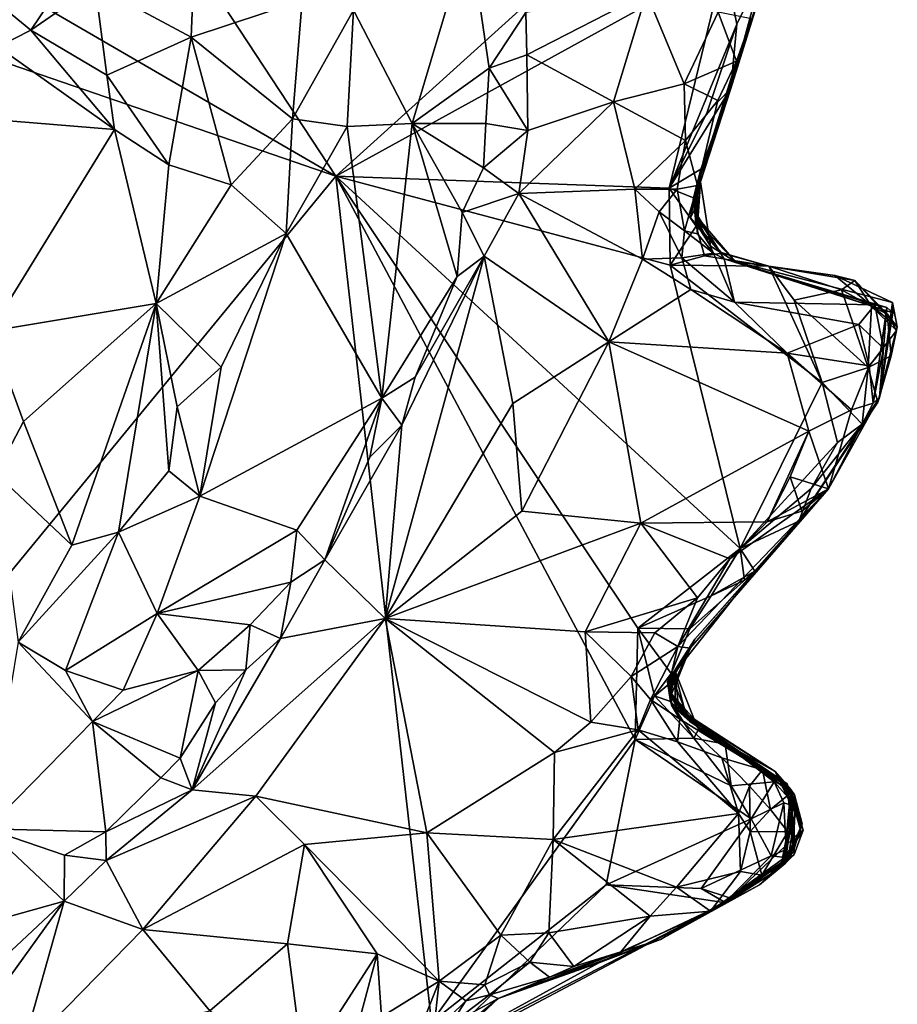
# Model space of a CAD drawing. Units: metres. Extents: x 23.3 to 27.5, y -18.5 to 1.4.
# Drawn here: x 25.1 to 25.9, y -3.4 to -2.5 of the extents above; entities that cross this region are included whole.
import ezdxf

# ---------------------------------------------------------------- set-up
doc = ezdxf.new("R2010")
doc.units = ezdxf.units.M

msp = doc.modelspace()

# ---------------------------------------------------------------- linework, layer by layer
at = {"layer": '1'}
for points in [[(25.10417, -2.48955, -0.08749), (25.17691, -2.34881, -0.08248), (25.37096, -2.64458, -0.08797)], [(25.17691, -2.34881, -0.08248), (25.66365, -2.37994, -0.08609), (25.37096, -2.64458, -0.08797)], [(25.37096, -2.64458, -0.08797), (25.66365, -2.37994, -0.08609), (25.72073, -2.45181, -0.08631)], [(25.43961, -2.5971, 0.36411), (25.49112, -2.42492, 0.32345), (25.38677, -2.49519, 0.46281)], [(25.49112, -2.42492, 0.32345), (25.43961, -2.5971, 0.36411), (25.50911, -2.54745, 0.29957)], [(25.50911, -2.54745, 0.29957), (25.54215, -2.49722, 0.27274), (25.49112, -2.42492, 0.32345)], [(24.96418, -2.50457, -0.08507), (25.03103, -2.45222, -0.07701), (25.10417, -2.48955, -0.08749)], [(25.67114, -2.65534, -0.08333), (25.37096, -2.64458, -0.08797), (25.72073, -2.45181, -0.08631)], [(25.67114, -2.65534, -0.08333), (25.72073, -2.45181, -0.08631), (25.73191, -2.5076, -0.0833)], [(25.73191, -2.5076, -0.0833), (25.72073, -2.45181, -0.08631), (25.75475, -2.46134, -0.05943)], [(25.15439, -2.47295, 0.55862), (25.24088, -2.51949, 0.51434), (25.2433, -2.45981, 0.50703)], [(25.2433, -2.45981, 0.50703), (25.24088, -2.51949, 0.51434), (25.34055, -2.48648, 0.50031)], [(25.75696, -2.46822, 0.22622), (25.72665, -2.56563, -0.02883), (25.75475, -2.46134, -0.05943)], [(25.72665, -2.56563, -0.02883), (25.73191, -2.5076, -0.0833), (25.75475, -2.46134, -0.05943)], [(25.11395, -2.48737, 0.53466), (25.0963, -2.513, 0.54925), (25.15439, -2.47295, 0.55862)], [(25.15439, -2.47295, 0.55862), (25.0963, -2.513, 0.54925), (25.16473, -2.55351, 0.56588)], [(25.15439, -2.47295, 0.55862), (25.16473, -2.55351, 0.56588), (25.24088, -2.51949, 0.51434)], [(25.69652, -2.65298, 0.2566), (25.69935, -2.64957, 0.11695), (25.75696, -2.46822, 0.22622)], [(25.69652, -2.65298, 0.2566), (25.75696, -2.46822, 0.22622), (25.74534, -2.50275, 0.26068)], [(25.69935, -2.64957, 0.11695), (25.72665, -2.56563, -0.02883), (25.75696, -2.46822, 0.22622)], [(25.65066, -2.4798, 0.27833), (25.54215, -2.49722, 0.27274), (25.54304, -2.53516, 0.27608)], [(25.54304, -2.53516, 0.27608), (25.62101, -2.57771, 0.30188), (25.65066, -2.4798, 0.27833)], [(25.65066, -2.4798, 0.27833), (25.62101, -2.57771, 0.30188), (25.68457, -2.56149, 0.30768)], [(25.65066, -2.4798, 0.27833), (25.68457, -2.56149, 0.30768), (25.71516, -2.49685, 0.29749)], [(24.96418, -2.50457, -0.08507), (25.10417, -2.48955, -0.08749), (25.37096, -2.64458, -0.08797)], [(25.07123, -2.49236, 0.52897), (25.0963, -2.513, 0.54925), (25.11395, -2.48737, 0.53466)], [(25.24088, -2.51949, 0.51434), (25.33213, -2.5929, 0.49597), (25.34055, -2.48648, 0.50031)], [(25.34055, -2.48648, 0.50031), (25.33213, -2.5929, 0.49597), (25.38677, -2.49519, 0.46281)], [(25.07123, -2.49236, 0.52897), (25.06661, -2.52807, 0.55007), (25.0963, -2.513, 0.54925)], [(25.33213, -2.5929, 0.49597), (25.38131, -2.59981, 0.449), (25.38677, -2.49519, 0.46281)], [(25.38131, -2.59981, 0.449), (25.43961, -2.5971, 0.36411), (25.38677, -2.49519, 0.46281)], [(25.50911, -2.54745, 0.29957), (25.54304, -2.53516, 0.27608), (25.54215, -2.49722, 0.27274)], [(25.71516, -2.49685, 0.29749), (25.68457, -2.56149, 0.30768), (25.73162, -2.54114, 0.28588)], [(25.71516, -2.49685, 0.29749), (25.73162, -2.54114, 0.28588), (25.74534, -2.50275, 0.26068)], [(24.75552, -3.39333, -0.10136), (24.96418, -2.50457, -0.08507), (25.37096, -2.64458, -0.08797)], [(25.70497, -2.58786, -0.08557), (25.67114, -2.65534, -0.08333), (25.73191, -2.5076, -0.0833)], [(25.73162, -2.54114, 0.28588), (25.69652, -2.65298, 0.2566), (25.74534, -2.50275, 0.26068)], [(25.70497, -2.58786, -0.08557), (25.73191, -2.5076, -0.0833), (25.72665, -2.56563, -0.02883)], [(25.0963, -2.513, 0.54925), (25.06661, -2.52807, 0.55007), (25.17178, -2.60249, 0.55809)], [(25.0963, -2.513, 0.54925), (25.17178, -2.60249, 0.55809), (25.16473, -2.55351, 0.56588)], [(25.16473, -2.55351, 0.56588), (25.22052, -2.63437, 0.54033), (25.24088, -2.51949, 0.51434)], [(25.24088, -2.51949, 0.51434), (25.22052, -2.63437, 0.54033), (25.27685, -2.65238, 0.51747)], [(25.24088, -2.51949, 0.51434), (25.27685, -2.65238, 0.51747), (25.33213, -2.5929, 0.49597)], [(25.06661, -2.52807, 0.55007), (24.98851, -2.58764, 0.54487), (25.17178, -2.60249, 0.55809)], [(25.54304, -2.53516, 0.27608), (25.50911, -2.54745, 0.29957), (25.54385, -2.60358, 0.28441)], [(25.54304, -2.53516, 0.27608), (25.54385, -2.60358, 0.28441), (25.62101, -2.57771, 0.30188)], [(25.68457, -2.56149, 0.30768), (25.71487, -2.5763, 0.29915), (25.73162, -2.54114, 0.28588)], [(25.71487, -2.5763, 0.29915), (25.69652, -2.65298, 0.2566), (25.73162, -2.54114, 0.28588)], [(25.43961, -2.5971, 0.36411), (25.50616, -2.59705, 0.29318), (25.50911, -2.54745, 0.29957)], [(25.50911, -2.54745, 0.29957), (25.50616, -2.59705, 0.29318), (25.54385, -2.60358, 0.28441)], [(25.16473, -2.55351, 0.56588), (25.17178, -2.60249, 0.55809), (25.22052, -2.63437, 0.54033)], [(25.68457, -2.56149, 0.30768), (25.62101, -2.57771, 0.30188), (25.68589, -2.6124, 0.31212)], [(25.68457, -2.56149, 0.30768), (25.68589, -2.6124, 0.31212), (25.71487, -2.5763, 0.29915)], [(25.69965, -2.63812, -0.02185), (25.67114, -2.65534, -0.08333), (25.72665, -2.56563, -0.02883)], [(25.67114, -2.65534, -0.08333), (25.70497, -2.58786, -0.08557), (25.72665, -2.56563, -0.02883)], [(25.69935, -2.64957, 0.11695), (25.69965, -2.63812, -0.02185), (25.72665, -2.56563, -0.02883)], [(25.62101, -2.57771, 0.30188), (25.54385, -2.60358, 0.28441), (25.53588, -2.66002, 0.2896)], [(25.62101, -2.57771, 0.30188), (25.53588, -2.66002, 0.2896), (25.64017, -2.65618, 0.32934)], [(25.62101, -2.57771, 0.30188), (25.64017, -2.65618, 0.32934), (25.68589, -2.6124, 0.31212)], [(25.68589, -2.6124, 0.31212), (25.69652, -2.65298, 0.2566), (25.71487, -2.5763, 0.29915)], [(24.98851, -2.58764, 0.54487), (25.05986, -2.78407, 0.51766), (25.17178, -2.60249, 0.55809)], [(25.27685, -2.65238, 0.51747), (25.32642, -2.69607, 0.48464), (25.33213, -2.5929, 0.49597)], [(25.33213, -2.5929, 0.49597), (25.32642, -2.69607, 0.48464), (25.38131, -2.59981, 0.449)], [(25.41248, -2.84446, 0.29515), (25.43961, -2.5971, 0.36411), (25.38131, -2.59981, 0.449)], [(25.43961, -2.5971, 0.36411), (25.41248, -2.84446, 0.29515), (25.48012, -2.73483, 0.28135)], [(25.43961, -2.5971, 0.36411), (25.50402, -2.63718, 0.28526), (25.50616, -2.59705, 0.29318)], [(25.43961, -2.5971, 0.36411), (25.48012, -2.73483, 0.28135), (25.48469, -2.67717, 0.29051)], [(25.43961, -2.5971, 0.36411), (25.48469, -2.67717, 0.29051), (25.50402, -2.63718, 0.28526)], [(25.50616, -2.59705, 0.29318), (25.50402, -2.63718, 0.28526), (25.54385, -2.60358, 0.28441)], [(25.05986, -2.78407, 0.51766), (25.2093, -2.75908, 0.53915), (25.17178, -2.60249, 0.55809)], [(25.22052, -2.63437, 0.54033), (25.17178, -2.60249, 0.55809), (25.2093, -2.75908, 0.53915)], [(25.38131, -2.59981, 0.449), (25.32642, -2.69607, 0.48464), (25.41248, -2.84446, 0.29515)], [(25.54385, -2.60358, 0.28441), (25.50402, -2.63718, 0.28526), (25.53588, -2.66002, 0.2896)], [(25.68589, -2.6124, 0.31212), (25.64017, -2.65618, 0.32934), (25.6782, -2.65631, 0.31815)], [(25.6782, -2.65631, 0.31815), (25.69652, -2.65298, 0.2566), (25.68589, -2.6124, 0.31212)], [(25.22052, -2.63437, 0.54033), (25.2093, -2.75908, 0.53915), (25.27685, -2.65238, 0.51747)], [(25.50402, -2.63718, 0.28526), (25.48469, -2.67717, 0.29051), (25.53588, -2.66002, 0.2896)], [(25.6931, -2.66419, -0.05088), (25.67114, -2.65534, -0.08333), (25.69965, -2.63812, -0.02185)], [(25.69368, -2.67508, 0.05593), (25.69034, -2.68205, -0.02764), (25.69965, -2.63812, -0.02185)], [(25.69034, -2.68205, -0.02764), (25.6931, -2.66419, -0.05088), (25.69965, -2.63812, -0.02185)], [(25.69935, -2.64957, 0.11695), (25.69368, -2.67508, 0.05593), (25.69965, -2.63812, -0.02185)], [(24.75552, -3.39333, -0.10136), (25.37096, -2.64458, -0.08797), (25.45724, -3.40623, -0.09823)], [(25.45724, -3.40623, -0.09823), (25.37096, -2.64458, -0.08797), (25.64061, -3.15169, -0.09653)], [(25.64061, -3.15169, -0.09653), (25.37096, -2.64458, -0.08797), (25.64276, -3.05146, -0.09581)], [(25.64276, -3.05146, -0.09581), (25.37096, -2.64458, -0.08797), (25.73489, -2.97981, -0.093)], [(25.37096, -2.64458, -0.08797), (25.67114, -2.65534, -0.08333), (25.67207, -2.72469, -0.09146)], [(25.37096, -2.64458, -0.08797), (25.67207, -2.72469, -0.09146), (25.73489, -2.97981, -0.093)], [(25.69646, -2.68891, 0.08396), (25.69368, -2.67508, 0.05593), (25.69935, -2.64957, 0.11695)], [(25.69624, -2.68493, 0.16257), (25.69935, -2.64957, 0.11695), (25.69652, -2.65298, 0.2566)], [(25.69935, -2.64957, 0.11695), (25.69624, -2.68493, 0.16257), (25.70816, -2.70747, 0.12611)], [(25.69646, -2.68891, 0.08396), (25.69935, -2.64957, 0.11695), (25.70816, -2.70747, 0.12611)], [(25.2093, -2.75908, 0.53915), (25.32642, -2.69607, 0.48464), (25.27685, -2.65238, 0.51747)], [(25.64017, -2.65618, 0.32934), (25.53588, -2.66002, 0.2896), (25.64697, -2.71914, 0.35439)], [(25.64017, -2.65618, 0.32934), (25.64697, -2.71914, 0.35439), (25.66194, -2.67676, 0.33112)], [(25.64017, -2.65618, 0.32934), (25.66194, -2.67676, 0.33112), (25.6782, -2.65631, 0.31815)], [(25.6782, -2.65631, 0.31815), (25.66194, -2.67676, 0.33112), (25.68483, -2.69385, 0.3077)], [(25.67207, -2.72469, -0.09146), (25.67114, -2.65534, -0.08333), (25.69549, -2.68969, -0.07217)], [(25.67114, -2.65534, -0.08333), (25.6931, -2.66419, -0.05088), (25.69549, -2.68969, -0.07217)], [(25.6782, -2.65631, 0.31815), (25.68483, -2.69385, 0.3077), (25.69652, -2.65298, 0.2566)], [(25.69652, -2.65298, 0.2566), (25.68483, -2.69385, 0.3077), (25.6965, -2.69638, 0.26926)], [(25.69483, -2.6796, 0.24103), (25.69652, -2.65298, 0.2566), (25.6965, -2.69638, 0.26926)], [(25.69483, -2.6796, 0.24103), (25.69624, -2.68493, 0.16257), (25.69652, -2.65298, 0.2566)], [(25.48469, -2.67717, 0.29051), (25.50439, -2.71651, 0.28576), (25.53588, -2.66002, 0.2896)], [(25.53588, -2.66002, 0.2896), (25.50439, -2.71651, 0.28576), (25.61668, -2.79359, 0.37274)], [(25.64697, -2.71914, 0.35439), (25.53588, -2.66002, 0.2896), (25.61668, -2.79359, 0.37274)], [(25.6931, -2.66419, -0.05088), (25.69034, -2.68205, -0.02764), (25.69549, -2.68969, -0.07217)], [(25.48469, -2.67717, 0.29051), (25.48012, -2.73483, 0.28135), (25.50439, -2.71651, 0.28576)], [(25.66194, -2.67676, 0.33112), (25.64697, -2.71914, 0.35439), (25.6824, -2.71815, 0.3339)], [(25.68483, -2.69385, 0.3077), (25.66194, -2.67676, 0.33112), (25.6824, -2.71815, 0.3339)], [(25.69034, -2.68205, -0.02764), (25.69368, -2.67508, 0.05593), (25.71684, -2.71303, 0.03459)], [(25.69368, -2.67508, 0.05593), (25.69646, -2.68891, 0.08396), (25.71684, -2.71303, 0.03459)], [(25.69549, -2.68969, -0.07217), (25.69034, -2.68205, -0.02764), (25.7187, -2.71374, -0.04854)], [(25.69034, -2.68205, -0.02764), (25.71684, -2.71303, 0.03459), (25.7187, -2.71374, -0.04854)], [(25.69483, -2.6796, 0.24103), (25.6965, -2.69638, 0.26926), (25.71111, -2.71396, 0.29028)], [(25.69483, -2.6796, 0.24103), (25.71111, -2.71396, 0.29028), (25.72073, -2.71895, 0.21524)], [(25.69624, -2.68493, 0.16257), (25.69483, -2.6796, 0.24103), (25.73044, -2.72124, 0.15185)], [(25.69483, -2.6796, 0.24103), (25.72073, -2.71895, 0.21524), (25.73044, -2.72124, 0.15185)], [(25.70816, -2.70747, 0.12611), (25.69624, -2.68493, 0.16257), (25.73044, -2.72124, 0.15185)], [(25.67207, -2.72469, -0.09146), (25.69549, -2.68969, -0.07217), (25.70284, -2.7163, -0.08112)], [(25.68483, -2.69385, 0.3077), (25.6824, -2.71815, 0.3339), (25.71111, -2.71396, 0.29028)], [(25.6965, -2.69638, 0.26926), (25.68483, -2.69385, 0.3077), (25.71111, -2.71396, 0.29028)], [(25.70284, -2.7163, -0.08112), (25.69549, -2.68969, -0.07217), (25.7187, -2.71374, -0.04854)], [(25.71684, -2.71303, 0.03459), (25.69646, -2.68891, 0.08396), (25.70816, -2.70747, 0.12611)], [(25.2093, -2.75908, 0.53915), (25.26785, -2.81641, 0.5046), (25.32642, -2.69607, 0.48464)], [(25.26785, -2.81641, 0.5046), (25.24851, -2.93273, 0.47815), (25.32642, -2.69607, 0.48464)], [(25.32642, -2.69607, 0.48464), (25.24851, -2.93273, 0.47815), (25.41248, -2.84446, 0.29515)], [(25.71684, -2.71303, 0.03459), (25.70816, -2.70747, 0.12611), (25.73044, -2.72124, 0.15185)], [(25.43037, -2.86869, 0.29019), (25.41547, -3.04297, 0.34484), (25.50439, -2.71651, 0.28576)], [(25.50439, -2.71651, 0.28576), (25.41547, -3.04297, 0.34484), (25.53045, -2.84936, 0.34628)], [(25.44229, -2.82558, 0.28357), (25.43037, -2.86869, 0.29019), (25.50439, -2.71651, 0.28576)], [(25.48012, -2.73483, 0.28135), (25.44229, -2.82558, 0.28357), (25.50439, -2.71651, 0.28576)], [(25.50439, -2.71651, 0.28576), (25.53045, -2.84936, 0.34628), (25.61668, -2.79359, 0.37274)], [(25.64697, -2.71914, 0.35439), (25.61668, -2.79359, 0.37274), (25.6907, -2.74666, 0.36994)], [(25.6824, -2.71815, 0.3339), (25.64697, -2.71914, 0.35439), (25.6907, -2.74666, 0.36994)], [(25.76071, -2.72558, -0.07095), (25.67207, -2.72469, -0.09146), (25.70284, -2.7163, -0.08112)], [(25.6824, -2.71815, 0.3339), (25.72994, -2.75793, 0.35444), (25.71111, -2.71396, 0.29028)], [(25.6907, -2.74666, 0.36994), (25.72994, -2.75793, 0.35444), (25.6824, -2.71815, 0.3339)], [(25.76071, -2.72558, -0.07095), (25.70284, -2.7163, -0.08112), (25.7187, -2.71374, -0.04854)], [(25.71111, -2.71396, 0.29028), (25.72994, -2.75793, 0.35444), (25.72073, -2.71895, 0.21524)], [(25.76071, -2.72558, -0.07095), (25.71684, -2.71303, 0.03459), (25.73044, -2.72124, 0.15185)], [(25.7187, -2.71374, -0.04854), (25.71684, -2.71303, 0.03459), (25.76071, -2.72558, -0.07095)], [(25.72073, -2.71895, 0.21524), (25.72994, -2.75793, 0.35444), (25.8562, -2.76036, 0.30434)], [(25.72073, -2.71895, 0.21524), (25.8562, -2.76036, 0.30434), (25.86713, -2.76271, 0.2659)], [(25.72073, -2.71895, 0.21524), (25.86713, -2.76271, 0.2659), (25.87239, -2.76748, 0.20465)], [(25.87239, -2.76748, 0.20465), (25.73044, -2.72124, 0.15185), (25.72073, -2.71895, 0.21524)], [(25.76071, -2.72558, -0.07095), (25.73044, -2.72124, 0.15185), (25.82012, -2.73387, 0.01409)], [(25.82012, -2.73387, 0.01409), (25.73044, -2.72124, 0.15185), (25.87225, -2.7582, 0.12951)], [(25.87225, -2.7582, 0.12951), (25.73044, -2.72124, 0.15185), (25.87239, -2.76748, 0.20465)], [(25.67207, -2.72469, -0.09146), (25.80894, -2.83027, -0.09548), (25.73489, -2.97981, -0.093)], [(25.80894, -2.83027, -0.09548), (25.67207, -2.72469, -0.09146), (25.76071, -2.72558, -0.07095)], [(25.80894, -2.83027, -0.09548), (25.76071, -2.72558, -0.07095), (25.7836, -2.7562, -0.09311)], [(25.83812, -2.73853, -0.041), (25.76071, -2.72558, -0.07095), (25.82012, -2.73387, 0.01409)], [(25.7836, -2.7562, -0.09311), (25.76071, -2.72558, -0.07095), (25.82612, -2.74702, -0.08136)], [(25.76071, -2.72558, -0.07095), (25.83812, -2.73853, -0.041), (25.82612, -2.74702, -0.08136)], [(25.41248, -2.84446, 0.29515), (25.44229, -2.82558, 0.28357), (25.48012, -2.73483, 0.28135)], [(25.83812, -2.73853, -0.041), (25.82012, -2.73387, 0.01409), (25.87645, -2.78013, -0.00587)], [(25.82012, -2.73387, 0.01409), (25.87225, -2.7582, 0.12951), (25.87645, -2.78013, -0.00587)], [(25.82612, -2.74702, -0.08136), (25.83812, -2.73853, -0.041), (25.85311, -2.76178, -0.08174)], [(25.85311, -2.76178, -0.08174), (25.83812, -2.73853, -0.041), (25.86731, -2.76847, -0.04362)], [(25.86731, -2.76847, -0.04362), (25.83812, -2.73853, -0.041), (25.87645, -2.78013, -0.00587)], [(25.61668, -2.79359, 0.37274), (25.77727, -2.80383, 0.36405), (25.6907, -2.74666, 0.36994)], [(25.77727, -2.80383, 0.36405), (25.72994, -2.75793, 0.35444), (25.6907, -2.74666, 0.36994)], [(25.85036, -2.81684, -0.08962), (25.7836, -2.7562, -0.09311), (25.82612, -2.74702, -0.08136)], [(25.85036, -2.81684, -0.08962), (25.82612, -2.74702, -0.08136), (25.85311, -2.76178, -0.08174)], [(25.80894, -2.83027, -0.09548), (25.7836, -2.7562, -0.09311), (25.85036, -2.81684, -0.08962)], [(25.05986, -2.78407, 0.51766), (25.08974, -2.86558, 0.50869), (25.2093, -2.75908, 0.53915)], [(25.08974, -2.86558, 0.50869), (25.13342, -2.97677, 0.48929), (25.2093, -2.75908, 0.53915)], [(25.2093, -2.75908, 0.53915), (25.13342, -2.97677, 0.48929), (25.17548, -2.96512, 0.49571)], [(25.2093, -2.75908, 0.53915), (25.17548, -2.96512, 0.49571), (25.22071, -2.90993, 0.50246)], [(25.2093, -2.75908, 0.53915), (25.22071, -2.90993, 0.50246), (25.22804, -2.85237, 0.51508)], [(25.2093, -2.75908, 0.53915), (25.22804, -2.85237, 0.51508), (25.26785, -2.81641, 0.5046)], [(25.72994, -2.75793, 0.35444), (25.77727, -2.80383, 0.36405), (25.84169, -2.7782, 0.3439)], [(25.72994, -2.75793, 0.35444), (25.84169, -2.7782, 0.3439), (25.8562, -2.76036, 0.30434)], [(25.8562, -2.76036, 0.30434), (25.84169, -2.7782, 0.3439), (25.86403, -2.79958, 0.30916)], [(25.85036, -2.81684, -0.08962), (25.85311, -2.76178, -0.08174), (25.87579, -2.78364, -0.06905)], [(25.85311, -2.76178, -0.08174), (25.86731, -2.76847, -0.04362), (25.87579, -2.78364, -0.06905)], [(25.86403, -2.79958, 0.30916), (25.85472, -2.84889, 0.29231), (25.86713, -2.76271, 0.2659)], [(25.85472, -2.84889, 0.29231), (25.86052, -2.84371, 0.20109), (25.86713, -2.76271, 0.2659)], [(25.8562, -2.76036, 0.30434), (25.86403, -2.79958, 0.30916), (25.86713, -2.76271, 0.2659)], [(25.87239, -2.76748, 0.20465), (25.86052, -2.84371, 0.20109), (25.87225, -2.7582, 0.12951)], [(25.86052, -2.84371, 0.20109), (25.87645, -2.78013, -0.00587), (25.87225, -2.7582, 0.12951)], [(25.86713, -2.76271, 0.2659), (25.86052, -2.84371, 0.20109), (25.87239, -2.76748, 0.20465)], [(25.87092, -2.80639, -0.04943), (25.86731, -2.76847, -0.04362), (25.87645, -2.78013, -0.00587)], [(25.86731, -2.76847, -0.04362), (25.87092, -2.80639, -0.04943), (25.87579, -2.78364, -0.06905)], [(25.84169, -2.7782, 0.3439), (25.77727, -2.80383, 0.36405), (25.85111, -2.8152, 0.34573)], [(25.84169, -2.7782, 0.3439), (25.85111, -2.8152, 0.34573), (25.86403, -2.79958, 0.30916)], [(25.87092, -2.80639, -0.04943), (25.85036, -2.81684, -0.08962), (25.87579, -2.78364, -0.06905)], [(25.86052, -2.84371, 0.20109), (25.85887, -2.84803, -0.01632), (25.87645, -2.78013, -0.00587)], [(25.85887, -2.84803, -0.01632), (25.87092, -2.80639, -0.04943), (25.87645, -2.78013, -0.00587)], [(25.05986, -2.78407, 0.51766), (25.06478, -2.91244, 0.51095), (25.08974, -2.86558, 0.50869)], [(25.53045, -2.84936, 0.34628), (25.53849, -2.94613, 0.36567), (25.61668, -2.79359, 0.37274)], [(25.64554, -2.95685, 0.37727), (25.61668, -2.79359, 0.37274), (25.53849, -2.94613, 0.36567)], [(25.77727, -2.80383, 0.36405), (25.61668, -2.79359, 0.37274), (25.7967, -2.87425, 0.37242)], [(25.61668, -2.79359, 0.37274), (25.64554, -2.95685, 0.37727), (25.7967, -2.87425, 0.37242)], [(25.85111, -2.8152, 0.34573), (25.85472, -2.84889, 0.29231), (25.86403, -2.79958, 0.30916)], [(25.77727, -2.80383, 0.36405), (25.83519, -2.85496, 0.36295), (25.85111, -2.8152, 0.34573)], [(25.83519, -2.85496, 0.36295), (25.77727, -2.80383, 0.36405), (25.7967, -2.87425, 0.37242)], [(25.85887, -2.84803, -0.01632), (25.85036, -2.81684, -0.08962), (25.87092, -2.80639, -0.04943)], [(25.22804, -2.85237, 0.51508), (25.24851, -2.93273, 0.47815), (25.26785, -2.81641, 0.5046)], [(25.84491, -2.86773, -0.04926), (25.80894, -2.83027, -0.09548), (25.85036, -2.81684, -0.08962)], [(25.83519, -2.85496, 0.36295), (25.85472, -2.84889, 0.29231), (25.85111, -2.8152, 0.34573)], [(25.84491, -2.86773, -0.04926), (25.85036, -2.81684, -0.08962), (25.85887, -2.84803, -0.01632)], [(25.44229, -2.82558, 0.28357), (25.41248, -2.84446, 0.29515), (25.43037, -2.86869, 0.29019)], [(25.73489, -2.97981, -0.093), (25.80894, -2.83027, -0.09548), (25.82249, -2.8844, -0.08662)], [(25.82249, -2.8844, -0.08662), (25.80894, -2.83027, -0.09548), (25.84491, -2.86773, -0.04926)], [(25.24851, -2.93273, 0.47815), (25.33583, -2.96329, 0.32735), (25.41248, -2.84446, 0.29515)], [(25.41248, -2.84446, 0.29515), (25.33583, -2.96329, 0.32735), (25.36097, -2.99004, 0.29697)], [(25.41248, -2.84446, 0.29515), (25.36097, -2.99004, 0.29697), (25.40157, -2.89753, 0.29045)], [(25.41248, -2.84446, 0.29515), (25.40157, -2.89753, 0.29045), (25.43037, -2.86869, 0.29019)], [(25.86052, -2.84371, 0.20109), (25.78795, -2.95509, -0.07867), (25.85887, -2.84803, -0.01632)], [(25.81455, -2.92608, 0.34762), (25.78795, -2.95509, -0.07867), (25.86052, -2.84371, 0.20109)], [(25.85472, -2.84889, 0.29231), (25.81455, -2.92608, 0.34762), (25.86052, -2.84371, 0.20109)], [(25.22804, -2.85237, 0.51508), (25.22071, -2.90993, 0.50246), (25.24851, -2.93273, 0.47815)], [(25.53045, -2.84936, 0.34628), (25.41547, -3.04297, 0.34484), (25.53849, -2.94613, 0.36567)], [(25.78795, -2.95509, -0.07867), (25.84491, -2.86773, -0.04926), (25.85887, -2.84803, -0.01632)], [(25.83519, -2.85496, 0.36295), (25.81455, -2.92608, 0.34762), (25.85472, -2.84889, 0.29231)], [(25.81455, -2.92608, 0.34762), (25.83519, -2.85496, 0.36295), (25.7967, -2.87425, 0.37242)], [(25.08974, -2.86558, 0.50869), (25.06478, -2.91244, 0.51095), (25.13342, -2.97677, 0.48929)], [(25.36097, -2.99004, 0.29697), (25.41547, -3.04297, 0.34484), (25.43037, -2.86869, 0.29019)], [(25.40157, -2.89753, 0.29045), (25.36097, -2.99004, 0.29697), (25.43037, -2.86869, 0.29019)], [(25.78795, -2.95509, -0.07867), (25.79892, -2.92588, -0.08483), (25.84491, -2.86773, -0.04926)], [(25.79892, -2.92588, -0.08483), (25.82249, -2.8844, -0.08662), (25.84491, -2.86773, -0.04926)], [(25.7967, -2.87425, 0.37242), (25.64554, -2.95685, 0.37727), (25.75935, -2.95572, 0.38832)], [(25.7967, -2.87425, 0.37242), (25.75935, -2.95572, 0.38832), (25.77987, -2.91531, 0.38264)], [(25.77987, -2.91531, 0.38264), (25.81455, -2.92608, 0.34762), (25.7967, -2.87425, 0.37242)], [(25.79892, -2.92588, -0.08483), (25.73489, -2.97981, -0.093), (25.82249, -2.8844, -0.08662)], [(25.08497, -3.0641, 0.47508), (25.13342, -2.97677, 0.48929), (25.06478, -2.91244, 0.51095)], [(25.17548, -2.96512, 0.49571), (25.24851, -2.93273, 0.47815), (25.22071, -2.90993, 0.50246)], [(25.75935, -2.95572, 0.38832), (25.79039, -2.94634, 0.36599), (25.77987, -2.91531, 0.38264)], [(25.79039, -2.94634, 0.36599), (25.81455, -2.92608, 0.34762), (25.77987, -2.91531, 0.38264)], [(25.17548, -2.96512, 0.49571), (25.21015, -3.03826, 0.44303), (25.24851, -2.93273, 0.47815)], [(25.24851, -2.93273, 0.47815), (25.21015, -3.03826, 0.44303), (25.33583, -2.96329, 0.32735)], [(25.67888, -3.06791, 0.36942), (25.69004, -3.06967, 0.31776), (25.81455, -2.92608, 0.34762)], [(25.67888, -3.06791, 0.36942), (25.81455, -2.92608, 0.34762), (25.72556, -2.9891, 0.38975)], [(25.69004, -3.06967, 0.31776), (25.69432, -3.06159, 0.08306), (25.81455, -2.92608, 0.34762)], [(25.81455, -2.92608, 0.34762), (25.69432, -3.06159, 0.08306), (25.74829, -3.00024, -0.06076)], [(25.72556, -2.9891, 0.38975), (25.81455, -2.92608, 0.34762), (25.75935, -2.95572, 0.38832)], [(25.78795, -2.95509, -0.07867), (25.73489, -2.97981, -0.093), (25.79892, -2.92588, -0.08483)], [(25.81455, -2.92608, 0.34762), (25.74829, -3.00024, -0.06076), (25.78795, -2.95509, -0.07867)], [(25.81455, -2.92608, 0.34762), (25.79039, -2.94634, 0.36599), (25.75935, -2.95572, 0.38832)], [(25.53849, -2.94613, 0.36567), (25.41547, -3.04297, 0.34484), (25.64554, -2.95685, 0.37727)], [(25.64554, -2.95685, 0.37727), (25.41547, -3.04297, 0.34484), (25.59536, -3.05471, 0.39208)], [(25.64554, -2.95685, 0.37727), (25.59536, -3.05471, 0.39208), (25.69666, -3.02429, 0.39025)], [(25.64554, -2.95685, 0.37727), (25.72556, -2.9891, 0.38975), (25.75935, -2.95572, 0.38832)], [(25.69666, -3.02429, 0.39025), (25.72556, -2.9891, 0.38975), (25.64554, -2.95685, 0.37727)], [(25.74829, -3.00024, -0.06076), (25.73489, -2.97981, -0.093), (25.78795, -2.95509, -0.07867)], [(25.13342, -2.97677, 0.48929), (25.08497, -3.0641, 0.47508), (25.17548, -2.96512, 0.49571)], [(25.08497, -3.0641, 0.47508), (25.12774, -3.08957, 0.44993), (25.17548, -2.96512, 0.49571)], [(25.17548, -2.96512, 0.49571), (25.12774, -3.08957, 0.44993), (25.21015, -3.03826, 0.44303)], [(25.21015, -3.03826, 0.44303), (25.33042, -3.01013, 0.30162), (25.33583, -2.96329, 0.32735)], [(25.33583, -2.96329, 0.32735), (25.33042, -3.01013, 0.30162), (25.36097, -2.99004, 0.29697)], [(25.70897, -3.02239, -0.0931), (25.64276, -3.05146, -0.09581), (25.73489, -2.97981, -0.093)], [(25.73903, -3.00839, -0.07738), (25.70897, -3.02239, -0.0931), (25.73489, -2.97981, -0.093)], [(25.74829, -3.00024, -0.06076), (25.73903, -3.00839, -0.07738), (25.73489, -2.97981, -0.093)], [(25.33042, -3.01013, 0.30162), (25.3212, -3.06073, 0.30087), (25.36097, -2.99004, 0.29697)], [(25.36097, -2.99004, 0.29697), (25.3212, -3.06073, 0.30087), (25.41547, -3.04297, 0.34484)], [(25.69666, -3.02429, 0.39025), (25.67888, -3.06791, 0.36942), (25.72556, -2.9891, 0.38975)], [(25.66951, -3.09995, -0.00985), (25.68957, -3.05219, -0.09096), (25.74829, -3.00024, -0.06076)], [(25.69432, -3.06159, 0.08306), (25.66951, -3.09995, -0.00985), (25.74829, -3.00024, -0.06076)], [(25.68957, -3.05219, -0.09096), (25.70897, -3.02239, -0.0931), (25.74829, -3.00024, -0.06076)], [(25.74829, -3.00024, -0.06076), (25.70897, -3.02239, -0.0931), (25.73903, -3.00839, -0.07738)], [(25.21015, -3.03826, 0.44303), (25.29386, -3.04868, 0.31195), (25.33042, -3.01013, 0.30162)], [(25.29386, -3.04868, 0.31195), (25.3212, -3.06073, 0.30087), (25.33042, -3.01013, 0.30162)], [(25.68957, -3.05219, -0.09096), (25.64276, -3.05146, -0.09581), (25.70897, -3.02239, -0.0931)], [(25.59536, -3.05471, 0.39208), (25.65824, -3.05572, 0.39351), (25.69666, -3.02429, 0.39025)], [(25.65824, -3.05572, 0.39351), (25.67888, -3.06791, 0.36942), (25.69666, -3.02429, 0.39025)], [(25.21015, -3.03826, 0.44303), (25.12774, -3.08957, 0.44993), (25.17951, -3.10749, 0.40789)], [(25.17951, -3.10749, 0.40789), (25.24707, -3.08978, 0.33352), (25.21015, -3.03826, 0.44303)], [(25.21015, -3.03826, 0.44303), (25.24707, -3.08978, 0.33352), (25.29386, -3.04868, 0.31195)], [(25.41547, -3.04297, 0.34484), (25.24161, -3.19716, 0.32534), (25.29912, -3.20274, 0.35643)], [(25.3212, -3.06073, 0.30087), (25.24161, -3.19716, 0.32534), (25.41547, -3.04297, 0.34484)], [(25.24707, -3.08978, 0.33352), (25.29006, -3.08915, 0.30389), (25.29386, -3.04868, 0.31195)], [(25.29386, -3.04868, 0.31195), (25.29006, -3.08915, 0.30389), (25.3212, -3.06073, 0.30087)], [(25.41547, -3.04297, 0.34484), (25.29912, -3.20274, 0.35643), (25.45284, -3.23587, 0.40282)], [(25.41547, -3.04297, 0.34484), (25.45284, -3.23587, 0.40282), (25.56775, -3.16345, 0.41904)], [(25.41547, -3.04297, 0.34484), (25.56775, -3.16345, 0.41904), (25.60055, -3.1361, 0.41434)], [(25.59536, -3.05471, 0.39208), (25.41547, -3.04297, 0.34484), (25.60055, -3.1361, 0.41434)], [(25.59536, -3.05471, 0.39208), (25.60055, -3.1361, 0.41434), (25.63701, -3.09494, 0.39684)], [(25.59536, -3.05471, 0.39208), (25.63701, -3.09494, 0.39684), (25.65824, -3.05572, 0.39351)], [(25.63701, -3.09494, 0.39684), (25.67888, -3.06791, 0.36942), (25.65824, -3.05572, 0.39351)], [(25.64061, -3.15169, -0.09653), (25.64276, -3.05146, -0.09581), (25.658, -3.11258, -0.08832)], [(25.658, -3.11258, -0.08832), (25.64276, -3.05146, -0.09581), (25.67274, -3.09241, -0.07025)], [(25.67274, -3.09241, -0.07025), (25.64276, -3.05146, -0.09581), (25.68957, -3.05219, -0.09096)], [(25.66951, -3.09995, -0.00985), (25.67274, -3.09241, -0.07025), (25.68957, -3.05219, -0.09096)], [(25.08497, -3.0641, 0.47508), (25.05726, -3.23224, 0.40452), (25.1518, -3.13556, 0.41192)], [(25.12774, -3.08957, 0.44993), (25.08497, -3.0641, 0.47508), (25.1518, -3.13556, 0.41192)], [(25.29006, -3.08915, 0.30389), (25.24161, -3.19716, 0.32534), (25.3212, -3.06073, 0.30087)], [(25.6717, -3.10856, 0.04107), (25.66951, -3.09995, -0.00985), (25.69432, -3.06159, 0.08306)], [(25.6765, -3.09247, 0.07643), (25.6717, -3.10856, 0.04107), (25.69432, -3.06159, 0.08306)], [(25.67623, -3.08958, 0.1399), (25.6765, -3.09247, 0.07643), (25.69432, -3.06159, 0.08306)], [(25.69004, -3.06967, 0.31776), (25.67623, -3.08958, 0.1399), (25.69432, -3.06159, 0.08306)], [(25.67888, -3.06791, 0.36942), (25.63701, -3.09494, 0.39684), (25.65414, -3.11563, 0.37416)], [(25.65414, -3.11563, 0.37416), (25.67063, -3.1021, 0.32627), (25.67888, -3.06791, 0.36942)], [(25.67888, -3.06791, 0.36942), (25.67063, -3.1021, 0.32627), (25.69004, -3.06967, 0.31776)], [(25.67063, -3.1021, 0.32627), (25.67372, -3.097, 0.28537), (25.69004, -3.06967, 0.31776)], [(25.67372, -3.097, 0.28537), (25.67264, -3.11232, 0.24355), (25.69004, -3.06967, 0.31776)], [(25.67264, -3.11232, 0.24355), (25.67623, -3.08958, 0.1399), (25.69004, -3.06967, 0.31776)], [(25.12774, -3.08957, 0.44993), (25.1518, -3.13556, 0.41192), (25.17951, -3.10749, 0.40789)], [(25.1518, -3.13556, 0.41192), (25.2309, -3.16847, 0.31181), (25.24707, -3.08978, 0.33352)], [(25.24707, -3.08978, 0.33352), (25.17951, -3.10749, 0.40789), (25.1518, -3.13556, 0.41192)], [(25.24707, -3.08978, 0.33352), (25.2309, -3.16847, 0.31181), (25.2626, -3.11866, 0.30937)], [(25.29006, -3.08915, 0.30389), (25.2626, -3.11866, 0.30937), (25.24161, -3.19716, 0.32534)], [(25.24707, -3.08978, 0.33352), (25.2626, -3.11866, 0.30937), (25.29006, -3.08915, 0.30389)], [(25.67216, -3.11766, -0.04856), (25.658, -3.11258, -0.08832), (25.67274, -3.09241, -0.07025)], [(25.67216, -3.11766, -0.04856), (25.67274, -3.09241, -0.07025), (25.66951, -3.09995, -0.00985)], [(25.6717, -3.10856, 0.04107), (25.6765, -3.09247, 0.07643), (25.68616, -3.12883, 0.06978)], [(25.67264, -3.11232, 0.24355), (25.67987, -3.12575, 0.16504), (25.67623, -3.08958, 0.1399)], [(25.67638, -3.1142, 0.09546), (25.6765, -3.09247, 0.07643), (25.67623, -3.08958, 0.1399)], [(25.67638, -3.1142, 0.09546), (25.67623, -3.08958, 0.1399), (25.69352, -3.13336, 0.10998)], [(25.67623, -3.08958, 0.1399), (25.67987, -3.12575, 0.16504), (25.69352, -3.13336, 0.10998)], [(25.68616, -3.12883, 0.06978), (25.6765, -3.09247, 0.07643), (25.67638, -3.1142, 0.09546)], [(25.63701, -3.09494, 0.39684), (25.60055, -3.1361, 0.41434), (25.64317, -3.14313, 0.40586)], [(25.63701, -3.09494, 0.39684), (25.64317, -3.14313, 0.40586), (25.65414, -3.11563, 0.37416)], [(25.67063, -3.1021, 0.32627), (25.65414, -3.11563, 0.37416), (25.68072, -3.13341, 0.3545)], [(25.67216, -3.11766, -0.04856), (25.66951, -3.09995, -0.00985), (25.6717, -3.10856, 0.04107)], [(25.67372, -3.097, 0.28537), (25.67063, -3.1021, 0.32627), (25.67332, -3.12075, 0.30699)], [(25.67063, -3.1021, 0.32627), (25.68072, -3.13341, 0.3545), (25.67332, -3.12075, 0.30699)], [(25.67264, -3.11232, 0.24355), (25.67372, -3.097, 0.28537), (25.69011, -3.13592, 0.27708)], [(25.67372, -3.097, 0.28537), (25.67332, -3.12075, 0.30699), (25.69011, -3.13592, 0.27708)], [(25.67216, -3.11766, -0.04856), (25.6717, -3.10856, 0.04107), (25.69781, -3.14215, -0.03701)], [(25.6717, -3.10856, 0.04107), (25.68616, -3.12883, 0.06978), (25.69781, -3.14215, -0.03701)], [(25.2626, -3.11866, 0.30937), (25.2309, -3.16847, 0.31181), (25.24161, -3.19716, 0.32534)], [(25.64061, -3.15169, -0.09653), (25.658, -3.11258, -0.08832), (25.69321, -3.15054, -0.0849)], [(25.65414, -3.11563, 0.37416), (25.64317, -3.14313, 0.40586), (25.67859, -3.15382, 0.39487)], [(25.68072, -3.13341, 0.3545), (25.65414, -3.11563, 0.37416), (25.67859, -3.15382, 0.39487)], [(25.658, -3.11258, -0.08832), (25.67216, -3.11766, -0.04856), (25.69321, -3.15054, -0.0849)], [(25.67216, -3.11766, -0.04856), (25.69781, -3.14215, -0.03701), (25.69321, -3.15054, -0.0849)], [(25.67987, -3.12575, 0.16504), (25.67264, -3.11232, 0.24355), (25.69011, -3.13592, 0.27708)], [(25.68616, -3.12883, 0.06978), (25.67638, -3.1142, 0.09546), (25.69352, -3.13336, 0.10998)], [(25.67332, -3.12075, 0.30699), (25.68072, -3.13341, 0.3545), (25.75497, -3.17924, 0.35505)], [(25.69011, -3.13592, 0.27708), (25.67332, -3.12075, 0.30699), (25.75497, -3.17924, 0.35505)], [(25.69352, -3.13336, 0.10998), (25.67987, -3.12575, 0.16504), (25.76644, -3.18054, 0.09517)], [(25.67987, -3.12575, 0.16504), (25.69011, -3.13592, 0.27708), (25.77076, -3.1872, 0.22871)], [(25.76644, -3.18054, 0.09517), (25.67987, -3.12575, 0.16504), (25.78382, -3.20149, 0.18003)], [(25.67987, -3.12575, 0.16504), (25.77076, -3.1872, 0.22871), (25.78382, -3.20149, 0.18003)], [(25.69781, -3.14215, -0.03701), (25.68616, -3.12883, 0.06978), (25.69352, -3.13336, 0.10998)], [(25.05726, -3.23224, 0.40452), (25.16385, -3.23506, 0.32805), (25.1518, -3.13556, 0.41192)], [(25.1518, -3.13556, 0.41192), (25.16385, -3.23506, 0.32805), (25.2136, -3.18618, 0.31551)], [(25.1518, -3.13556, 0.41192), (25.2136, -3.18618, 0.31551), (25.2309, -3.16847, 0.31181)], [(25.60055, -3.1361, 0.41434), (25.56775, -3.16345, 0.41904), (25.64317, -3.14313, 0.40586)], [(25.68072, -3.13341, 0.3545), (25.67859, -3.15382, 0.39487), (25.7185, -3.16832, 0.38669)], [(25.75497, -3.17924, 0.35505), (25.68072, -3.13341, 0.3545), (25.7185, -3.16832, 0.38669)], [(25.77076, -3.1872, 0.22871), (25.69011, -3.13592, 0.27708), (25.75497, -3.17924, 0.35505)], [(25.76644, -3.18054, 0.09517), (25.69781, -3.14215, -0.03701), (25.69352, -3.13336, 0.10998)], [(25.56775, -3.16345, 0.41904), (25.56663, -3.24182, 0.41611), (25.64317, -3.14313, 0.40586)], [(25.64317, -3.14313, 0.40586), (25.56663, -3.24182, 0.41611), (25.73341, -3.21841, 0.40959)], [(25.67859, -3.15382, 0.39487), (25.64317, -3.14313, 0.40586), (25.73341, -3.21841, 0.40959)], [(25.69321, -3.15054, -0.0849), (25.69781, -3.14215, -0.03701), (25.72158, -3.15602, -0.06899)], [(25.72158, -3.15602, -0.06899), (25.69781, -3.14215, -0.03701), (25.77858, -3.19456, -0.00195)], [(25.77858, -3.19456, -0.00195), (25.69781, -3.14215, -0.03701), (25.76644, -3.18054, 0.09517)], [(25.45724, -3.40623, -0.09823), (25.64061, -3.15169, -0.09653), (25.61448, -3.28251, -0.09894)], [(25.61448, -3.28251, -0.09894), (25.64061, -3.15169, -0.09653), (25.74495, -3.22322, -0.09839)], [(25.64061, -3.15169, -0.09653), (25.69321, -3.15054, -0.0849), (25.72679, -3.1934, -0.1002)], [(25.74495, -3.22322, -0.09839), (25.64061, -3.15169, -0.09653), (25.72679, -3.1934, -0.1002)], [(25.67859, -3.15382, 0.39487), (25.73341, -3.21841, 0.40959), (25.7185, -3.16832, 0.38669)], [(25.69321, -3.15054, -0.0849), (25.72158, -3.15602, -0.06899), (25.72679, -3.1934, -0.1002)], [(25.72679, -3.1934, -0.1002), (25.72158, -3.15602, -0.06899), (25.76546, -3.18983, -0.08349)], [(25.72158, -3.15602, -0.06899), (25.77858, -3.19456, -0.00195), (25.76546, -3.18983, -0.08349)], [(25.56775, -3.16345, 0.41904), (25.45284, -3.23587, 0.40282), (25.56663, -3.24182, 0.41611)], [(25.2309, -3.16847, 0.31181), (25.2136, -3.18618, 0.31551), (25.24161, -3.19716, 0.32534)], [(25.75497, -3.17924, 0.35505), (25.7185, -3.16832, 0.38669), (25.74326, -3.19384, 0.40206)], [(25.7185, -3.16832, 0.38669), (25.73341, -3.21841, 0.40959), (25.74326, -3.19384, 0.40206)], [(25.75497, -3.17924, 0.35505), (25.74326, -3.19384, 0.40206), (25.76231, -3.21467, 0.40083)], [(25.77076, -3.1872, 0.22871), (25.75497, -3.17924, 0.35505), (25.77739, -3.19161, 0.26658)], [(25.77739, -3.19161, 0.26658), (25.75497, -3.17924, 0.35505), (25.78045, -3.20018, 0.34743)], [(25.78045, -3.20018, 0.34743), (25.75497, -3.17924, 0.35505), (25.76231, -3.21467, 0.40083)], [(25.77858, -3.19456, -0.00195), (25.76644, -3.18054, 0.09517), (25.78339, -3.20566, 0.05504)], [(25.78339, -3.20566, 0.05504), (25.76644, -3.18054, 0.09517), (25.79168, -3.23356, 0.09359)], [(25.79168, -3.23356, 0.09359), (25.76644, -3.18054, 0.09517), (25.78065, -3.19666, 0.13976)], [(25.78065, -3.19666, 0.13976), (25.76644, -3.18054, 0.09517), (25.78382, -3.20149, 0.18003)], [(25.2136, -3.18618, 0.31551), (25.16385, -3.23506, 0.32805), (25.24161, -3.19716, 0.32534)], [(25.74495, -3.22322, -0.09839), (25.72679, -3.1934, -0.1002), (25.76546, -3.18983, -0.08349)], [(25.74495, -3.22322, -0.09839), (25.76546, -3.18983, -0.08349), (25.77433, -3.20894, -0.08874)], [(25.77433, -3.20894, -0.08874), (25.76546, -3.18983, -0.08349), (25.78582, -3.21251, -0.05074)], [(25.76546, -3.18983, -0.08349), (25.77858, -3.19456, -0.00195), (25.78582, -3.21251, -0.05074)], [(25.77076, -3.1872, 0.22871), (25.77739, -3.19161, 0.26658), (25.79079, -3.22782, 0.23814)], [(25.78382, -3.20149, 0.18003), (25.77076, -3.1872, 0.22871), (25.79079, -3.22782, 0.23814)], [(25.78285, -3.2527, 0.26429), (25.77739, -3.19161, 0.26658), (25.78045, -3.20018, 0.34743)], [(25.77739, -3.19161, 0.26658), (25.78285, -3.2527, 0.26429), (25.79079, -3.22782, 0.23814)], [(25.16385, -3.23506, 0.32805), (25.1642, -3.2606, 0.32822), (25.24161, -3.19716, 0.32534)], [(25.1642, -3.2606, 0.32822), (25.29912, -3.20274, 0.35643), (25.24161, -3.19716, 0.32534)], [(25.74326, -3.19384, 0.40206), (25.73341, -3.21841, 0.40959), (25.74406, -3.23463, 0.40804)], [(25.74326, -3.19384, 0.40206), (25.74406, -3.23463, 0.40804), (25.76231, -3.21467, 0.40083)], [(25.78045, -3.20018, 0.34743), (25.76231, -3.21467, 0.40083), (25.77797, -3.2349, 0.38202)], [(25.77441, -3.26279, 0.34326), (25.78285, -3.2527, 0.26429), (25.78045, -3.20018, 0.34743)], [(25.77441, -3.26279, 0.34326), (25.78045, -3.20018, 0.34743), (25.77797, -3.2349, 0.38202)], [(25.78582, -3.21251, -0.05074), (25.77858, -3.19456, -0.00195), (25.78963, -3.23429, 0.00655)], [(25.77858, -3.19456, -0.00195), (25.78339, -3.20566, 0.05504), (25.78963, -3.23429, 0.00655)], [(25.7835, -3.25524, 0.1229), (25.79168, -3.23356, 0.09359), (25.78065, -3.19666, 0.13976)], [(25.7835, -3.25524, 0.1229), (25.78065, -3.19666, 0.13976), (25.78382, -3.20149, 0.18003)], [(25.1642, -3.2606, 0.32822), (25.19727, -3.3229, 0.37451), (25.29912, -3.20274, 0.35643)], [(25.29912, -3.20274, 0.35643), (25.19727, -3.3229, 0.37451), (25.34266, -3.24635, 0.38021)], [(25.29912, -3.20274, 0.35643), (25.34266, -3.24635, 0.38021), (25.45284, -3.23587, 0.40282)], [(25.76289, -3.25663, -0.09012), (25.74495, -3.22322, -0.09839), (25.77433, -3.20894, -0.08874)], [(25.77642, -3.2508, -0.07325), (25.76289, -3.25663, -0.09012), (25.77433, -3.20894, -0.08874)], [(25.79168, -3.23356, 0.09359), (25.77224, -3.26311, 0.03056), (25.78339, -3.20566, 0.05504)], [(25.78963, -3.23429, 0.00655), (25.78339, -3.20566, 0.05504), (25.77224, -3.26311, 0.03056)], [(25.77642, -3.2508, -0.07325), (25.77433, -3.20894, -0.08874), (25.78582, -3.21251, -0.05074)], [(25.7754, -3.26354, 0.19658), (25.7835, -3.25524, 0.1229), (25.78382, -3.20149, 0.18003)], [(25.7754, -3.26354, 0.19658), (25.78382, -3.20149, 0.18003), (25.79079, -3.22782, 0.23814)], [(25.76231, -3.21467, 0.40083), (25.74406, -3.23463, 0.40804), (25.77797, -3.2349, 0.38202)], [(25.77807, -3.25839, -0.02855), (25.77642, -3.2508, -0.07325), (25.78582, -3.21251, -0.05074)], [(25.77807, -3.25839, -0.02855), (25.78582, -3.21251, -0.05074), (25.78963, -3.23429, 0.00655)], [(25.56663, -3.24182, 0.41611), (25.6777, -3.28487, 0.40834), (25.73341, -3.21841, 0.40959)], [(25.61448, -3.28251, -0.09894), (25.74495, -3.22322, -0.09839), (25.69976, -3.28594, -0.09024)], [(25.73341, -3.21841, 0.40959), (25.6777, -3.28487, 0.40834), (25.73529, -3.2707, 0.39753)], [(25.69976, -3.28594, -0.09024), (25.74495, -3.22322, -0.09839), (25.76289, -3.25663, -0.09012)], [(25.73341, -3.21841, 0.40959), (25.73529, -3.2707, 0.39753), (25.74406, -3.23463, 0.40804)], [(25.05726, -3.23224, 0.40452), (25.03404, -3.32318, 0.35744), (25.12629, -3.29722, 0.32726)], [(25.05726, -3.23224, 0.40452), (25.12629, -3.29722, 0.32726), (25.12678, -3.25586, 0.34129)], [(25.12678, -3.25586, 0.34129), (25.16385, -3.23506, 0.32805), (25.05726, -3.23224, 0.40452)], [(25.12678, -3.25586, 0.34129), (25.1642, -3.2606, 0.32822), (25.16385, -3.23506, 0.32805)], [(25.34266, -3.24635, 0.38021), (25.46409, -3.36944, 0.41746), (25.45284, -3.23587, 0.40282)], [(25.45284, -3.23587, 0.40282), (25.46409, -3.36944, 0.41746), (25.51963, -3.32792, 0.41737)], [(25.45284, -3.23587, 0.40282), (25.51963, -3.32792, 0.41737), (25.56663, -3.24182, 0.41611)], [(25.72217, -3.29872, -0.01296), (25.77807, -3.25839, -0.02855), (25.78963, -3.23429, 0.00655)], [(25.78963, -3.23429, 0.00655), (25.77224, -3.26311, 0.03056), (25.72217, -3.29872, -0.01296)], [(25.73529, -3.2707, 0.39753), (25.75442, -3.27401, 0.37348), (25.74406, -3.23463, 0.40804)], [(25.74406, -3.23463, 0.40804), (25.75442, -3.27401, 0.37348), (25.77797, -3.2349, 0.38202)], [(25.75442, -3.27401, 0.37348), (25.77441, -3.26279, 0.34326), (25.77797, -3.2349, 0.38202)], [(25.76748, -3.26998, 0.0773), (25.77224, -3.26311, 0.03056), (25.79168, -3.23356, 0.09359)], [(25.76748, -3.26998, 0.0773), (25.79168, -3.23356, 0.09359), (25.7835, -3.25524, 0.1229)], [(25.78285, -3.2527, 0.26429), (25.7754, -3.26354, 0.19658), (25.79079, -3.22782, 0.23814)], [(25.51963, -3.32792, 0.41737), (25.56278, -3.32573, 0.4171), (25.56663, -3.24182, 0.41611)], [(25.56663, -3.24182, 0.41611), (25.56278, -3.32573, 0.4171), (25.65411, -3.31087, 0.4094)], [(25.56663, -3.24182, 0.41611), (25.65411, -3.31087, 0.4094), (25.6777, -3.28487, 0.40834)], [(25.34266, -3.24635, 0.38021), (25.19727, -3.3229, 0.37451), (25.32757, -3.33592, 0.40219)], [(25.34266, -3.24635, 0.38021), (25.32757, -3.33592, 0.40219), (25.40811, -3.34487, 0.41208)], [(25.34266, -3.24635, 0.38021), (25.40811, -3.34487, 0.41208), (25.46409, -3.36944, 0.41746)], [(25.70821, -3.3063, 0.37409), (25.75241, -3.28275, 0.17547), (25.78285, -3.2527, 0.26429)], [(25.78285, -3.2527, 0.26429), (25.77441, -3.26279, 0.34326), (25.70821, -3.3063, 0.37409)], [(25.7754, -3.26354, 0.19658), (25.78285, -3.2527, 0.26429), (25.75241, -3.28275, 0.17547)], [(25.77807, -3.25839, -0.02855), (25.76289, -3.25663, -0.09012), (25.77642, -3.2508, -0.07325)], [(25.12678, -3.25586, 0.34129), (25.12629, -3.29722, 0.32726), (25.1642, -3.2606, 0.32822)], [(25.1642, -3.2606, 0.32822), (25.12629, -3.29722, 0.32726), (25.19727, -3.3229, 0.37451)], [(25.72546, -3.29424, -0.06421), (25.69976, -3.28594, -0.09024), (25.76289, -3.25663, -0.09012)], [(25.72217, -3.29872, -0.01296), (25.72546, -3.29424, -0.06421), (25.77807, -3.25839, -0.02855)], [(25.72546, -3.29424, -0.06421), (25.76289, -3.25663, -0.09012), (25.77807, -3.25839, -0.02855)], [(25.75241, -3.28275, 0.17547), (25.76748, -3.26998, 0.0773), (25.7835, -3.25524, 0.1229)], [(25.7754, -3.26354, 0.19658), (25.75241, -3.28275, 0.17547), (25.7835, -3.25524, 0.1229)], [(25.66318, -3.332, 0.21676), (25.72217, -3.29872, -0.01296), (25.76748, -3.26998, 0.0773)], [(25.66318, -3.332, 0.21676), (25.76748, -3.26998, 0.0773), (25.75241, -3.28275, 0.17547)], [(25.6777, -3.28487, 0.40834), (25.70821, -3.3063, 0.37409), (25.73529, -3.2707, 0.39753)], [(25.70821, -3.3063, 0.37409), (25.77441, -3.26279, 0.34326), (25.75442, -3.27401, 0.37348)], [(25.73529, -3.2707, 0.39753), (25.70821, -3.3063, 0.37409), (25.75442, -3.27401, 0.37348)], [(25.76748, -3.26998, 0.0773), (25.72217, -3.29872, -0.01296), (25.77224, -3.26311, 0.03056)], [(25.61448, -3.28251, -0.09894), (25.72217, -3.29872, -0.01296), (25.44482, -3.44566, -0.00241)], [(25.45724, -3.40623, -0.09823), (25.61448, -3.28251, -0.09894), (25.44482, -3.44566, -0.00241)], [(25.61448, -3.28251, -0.09894), (25.69976, -3.28594, -0.09024), (25.72217, -3.29872, -0.01296)], [(25.6777, -3.28487, 0.40834), (25.65411, -3.31087, 0.4094), (25.70821, -3.3063, 0.37409)], [(25.66318, -3.332, 0.21676), (25.75241, -3.28275, 0.17547), (25.70821, -3.3063, 0.37409)], [(25.72217, -3.29872, -0.01296), (25.69976, -3.28594, -0.09024), (25.72546, -3.29424, -0.06421)], [(25.03404, -3.32318, 0.35744), (25.06928, -3.35087, 0.33038), (25.12629, -3.29722, 0.32726)], [(25.06928, -3.35087, 0.33038), (25.05395, -3.39798, 0.34051), (25.12629, -3.29722, 0.32726)], [(25.12629, -3.29722, 0.32726), (25.05395, -3.39798, 0.34051), (25.08783, -3.43478, 0.37948)], [(25.12629, -3.29722, 0.32726), (25.08783, -3.43478, 0.37948), (25.19727, -3.3229, 0.37451)], [(25.72217, -3.29872, -0.01296), (25.45329, -3.43756, 0.08425), (25.44482, -3.44566, -0.00241)], [(25.72217, -3.29872, -0.01296), (25.60784, -3.35285, 0.17861), (25.45329, -3.43756, 0.08425)], [(25.60784, -3.35285, 0.17861), (25.72217, -3.29872, -0.01296), (25.66318, -3.332, 0.21676)], [(25.62763, -3.343, 0.3774), (25.66318, -3.332, 0.21676), (25.70821, -3.3063, 0.37409)], [(25.65411, -3.31087, 0.4094), (25.62763, -3.343, 0.3774), (25.70821, -3.3063, 0.37409)], [(25.56278, -3.32573, 0.4171), (25.58528, -3.35629, 0.39404), (25.65411, -3.31087, 0.4094)], [(25.65411, -3.31087, 0.4094), (25.58528, -3.35629, 0.39404), (25.62763, -3.343, 0.3774)], [(25.19727, -3.3229, 0.37451), (25.08783, -3.43478, 0.37948), (25.25746, -3.39599, 0.41152)], [(25.19727, -3.3229, 0.37451), (25.25746, -3.39599, 0.41152), (25.32757, -3.33592, 0.40219)], [(25.46409, -3.36944, 0.41746), (25.50508, -3.37264, 0.40087), (25.51963, -3.32792, 0.41737)], [(25.51963, -3.32792, 0.41737), (25.50508, -3.37264, 0.40087), (25.54572, -3.35233, 0.41231)], [(25.51702, -3.38502, 0.24342), (25.60784, -3.35285, 0.17861), (25.66318, -3.332, 0.21676)], [(25.62763, -3.343, 0.3774), (25.51702, -3.38502, 0.24342), (25.66318, -3.332, 0.21676)], [(25.51963, -3.32792, 0.41737), (25.54572, -3.35233, 0.41231), (25.56278, -3.32573, 0.4171)], [(25.56278, -3.32573, 0.4171), (25.54572, -3.35233, 0.41231), (25.58528, -3.35629, 0.39404)], [(25.32757, -3.33592, 0.40219), (25.25746, -3.39599, 0.41152), (25.34199, -3.44758, 0.46478)], [(25.32757, -3.33592, 0.40219), (25.34199, -3.44758, 0.46478), (25.40811, -3.34487, 0.41208)], [(25.40811, -3.34487, 0.41208), (25.34199, -3.44758, 0.46478), (25.38394, -3.43566, 0.45591)], [(25.40811, -3.34487, 0.41208), (25.38394, -3.43566, 0.45591), (25.41199, -3.40136, 0.4357)], [(25.40811, -3.34487, 0.41208), (25.41199, -3.40136, 0.4357), (25.46409, -3.36944, 0.41746)], [(25.56338, -3.36564, 0.37165), (25.51702, -3.38502, 0.24342), (25.62763, -3.343, 0.3774)], [(25.56338, -3.36564, 0.37165), (25.62763, -3.343, 0.3774), (25.58528, -3.35629, 0.39404)], [(25.60784, -3.35285, 0.17861), (25.51702, -3.38502, 0.24342), (25.45329, -3.43756, 0.08425)], [(25.50508, -3.37264, 0.40087), (25.50929, -3.38162, 0.38306), (25.54572, -3.35233, 0.41231)], [(25.54572, -3.35233, 0.41231), (25.50929, -3.38162, 0.38306), (25.56338, -3.36564, 0.37165)], [(25.54572, -3.35233, 0.41231), (25.56338, -3.36564, 0.37165), (25.58528, -3.35629, 0.39404)], [(25.50929, -3.38162, 0.38306), (25.51702, -3.38502, 0.24342), (25.56338, -3.36564, 0.37165)], [(25.41199, -3.40136, 0.4357), (25.43359, -3.44624, 0.41185), (25.46409, -3.36944, 0.41746)], [(25.43359, -3.44624, 0.41185), (25.45901, -3.41562, 0.38994), (25.46409, -3.36944, 0.41746)], [(25.46409, -3.36944, 0.41746), (25.45901, -3.41562, 0.38994), (25.48799, -3.38712, 0.39244)], [(25.46409, -3.36944, 0.41746), (25.48799, -3.38712, 0.39244), (25.50508, -3.37264, 0.40087)], [(25.50508, -3.37264, 0.40087), (25.48799, -3.38712, 0.39244), (25.50929, -3.38162, 0.38306)], [(25.44437, -3.45324, 0.14547), (25.45329, -3.43756, 0.08425), (25.51702, -3.38502, 0.24342)], [(25.45028, -3.44543, 0.23131), (25.44437, -3.45324, 0.14547), (25.51702, -3.38502, 0.24342)], [(25.47427, -3.40842, 0.31615), (25.45028, -3.44543, 0.23131), (25.51702, -3.38502, 0.24342)], [(25.50929, -3.38162, 0.38306), (25.47427, -3.40842, 0.31615), (25.51702, -3.38502, 0.24342)], [(25.50929, -3.38162, 0.38306), (25.48799, -3.38712, 0.39244), (25.47427, -3.40842, 0.31615)], [(25.45901, -3.41562, 0.38994), (25.47427, -3.40842, 0.31615), (25.48799, -3.38712, 0.39244)]]:
    msp.add_3dface(points, dxfattribs=at)

doc.saveas('drawing.dxf')
